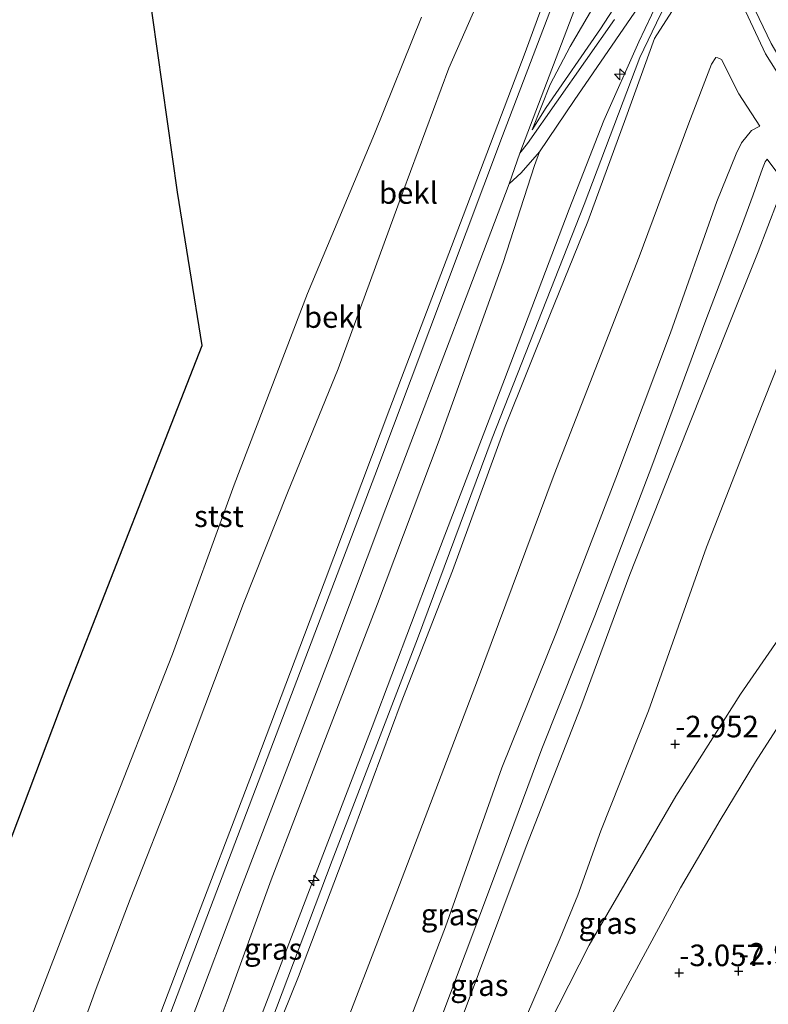
# Model space of a CAD drawing. Units: metres. Extents: x 152235 to 160007, y 506250 to 512500.
# Drawn here: x 159527 to 159614, y 506399 to 506513 of the extents above; entities that cross this region are included whole.
import ezdxf
from ezdxf.enums import TextEntityAlignment as Align

# ---------------------------------------------------------------- set-up
doc = ezdxf.new("R2010")
doc.units = ezdxf.units.M
doc.layers.get('0').update_dxf_attribs({"lineweight": 25})
for name, color, linetype, lineweight in [('B-ME-AL-OVERIG-S-B1', 7, 'Continuous', 18), ('B-ME-GW-KRUINLIJN-L-B1', 93, 'Continuous', 18), ('B-ME-GW-TEENLIJN-L-B1', 93, 'Continuous', 18), ('B-ME-IE-GRASLAND-GV-B6', 93, 'Continuous', 18), ('B-ME-OB-BEKLEDING-GV-B6', 253, 'Continuous', 18), ('B-ME-OB-WATERLIJN-L-B1', 133, 'OB-WATERLIJN', 18), ('B-ME-OG-WATER-GV-B6', 153, 'Continuous', 18), ('B-ME-VH-VERH_SOORT-BITUMEN-GV-B6', 8, 'IE-TERREINAFSCHEIDING-NATUURLIJK-HOUTWAL', 18), ('B-ME-VH-VERH_SOORT-TEGELS-GV-B6', 8, 'Continuous', 18)]:
    doc.layers.add(name, color=color, linetype=linetype, lineweight=lineweight)
doc.layers.add('B-ME-GW-HOOGTEPUNT-S-B1', color=10, linetype='Continuous')
doc.layers.add('B-ME-KG-KADASTRAAL-OPNAMEDTMGRENS-L-B1', color=10, linetype='Continuous')
doc.styles.add('NLCS-ISO', font='NLCS-ISO.TTF')
doc.linetypes.add('IE-TERREINAFSCHEIDING-NATUURLIJK-HOUTWAL', pattern='A,7,-1.5,[67,NLCS.SHX,S=0.75,R=45,X=0,Y=0],-1.5,7,-1.5,[70,NLCS.SHX,S=0.75,R=0,X=0,Y=0],-1.5', length=20)
doc.linetypes.add('OB-WATERLIJN', pattern='A,10,[32,NLCS.SHX,S=2,R=0,X=0,Y=0],-12', length=22)

# ---------------------------------------------------------------- blocks, each defined once
blk = doc.blocks.new('hecto')
for p, q in [((0, 0.625), (-0.625, 0)), ((0, -0.625), (0, 0.625)), ((-0.625, 0), (0.625, 0)), ((0.625, 0), (0, -0.625))]:
    blk.add_line(p, q)
blk = doc.blocks.new('hoogtepunt')
for p, q in [((-0.5, 0), (0.5, 0)), ((0, 0.5), (0, -0.5))]:
    blk.add_line(p, q)

msp = doc.modelspace()

# ---------------------------------------------------------------- linework, layer by layer
at = {"layer": 'B-ME-GW-KRUINLIJN-L-B1'}
for points in [[(159516.33, 506290.559, 3.745), (159527.357, 506320.319, 3.758), (159542.737, 506360.494, 3.728), (159563.421, 506415.226, 3.668), (159573.314, 506440.911, 3.668), (159581.972, 506464.188, 3.623), (159592.647, 506491.284, 3.653), (159599.125, 506508.33, 3.721), (159601.501, 506513.299, 3.766), (159604.223, 506518.32, 3.803), (159608.94, 506527.674, 3.863), (159616.131, 506544.621, 3.943), (159623.994, 506564.08, 3.853), (159625.142, 506568.046, 3.756), (159627.931, 506581.257, 3.696), (159632.718, 506598.563, 3.756), (159637.875, 506612.638, 3.793), (159642.84, 506624.223, 3.831), (159645.106, 506628.678, 3.835), (159646.12, 506630.619, 3.849)], [(159610.454, 506546.779, 3.694), (159610.145, 506545.361, 3.833), (159609.278, 506542.165, 3.863), (159608.717, 506539.482, 3.908), (159608.391, 506533.112, 3.893), (159608.173, 506531.941, 3.893), (159607.718, 506530.857, 3.803), (159606.281, 506528.464, 3.698), (159598.899, 506518.414, 3.076), (159594.527, 506511.642, 2.761), (159588.233, 506502.535, 2.026), (159586.631, 506499.934, 1.853)], [(159602.448, 506519.085, 3.293), (159602.366, 506518.371, 3.353), (159601.949, 506516.737, 3.563), (159601.179, 506514.785, 3.646), (159599.007, 506510.13, 3.713), (159594.951, 506501.04, 3.593), (159590.898, 506490.73, 3.488), (159583.417, 506471.013, 3.623), (159574.912, 506448.811, 3.533), (159568.061, 506430.74, 3.661), (159560.788, 506411.84, 3.743), (159553.913, 506393.866, 3.706), (159548.787, 506379.959, 3.563), (159541.969, 506362.143, 3.616), (159534.945, 506343.271, 3.676), (159528.522, 506325.966, 3.743), (159522.203, 506308.296, 3.736), (159515.468, 506290.872, 3.699)], [(159504.553, 506294.849, 1.628), (159507.798, 506303.228, 1.624), (159514.998, 506322.095, 1.526), (159522.3, 506341.729, 1.609), (159529.211, 506359.719, 1.639), (159537.745, 506382.327, 1.556), (159546.302, 506404.836, 1.676), (159554.685, 506426.785, 1.721), (159562.501, 506447.422, 1.654), (159570.128, 506467.622, 1.646), (159578.628, 506489.974, 1.706), (159585.822, 506508.903, 1.706), (159588.943, 506517.469, 1.691)], [(159517.199, 506290.242, 3.714), (159522.918, 506305.357, 3.631), (159528.267, 506319.63, 3.593), (159534.458, 506335.888, 3.661), (159539.852, 506350.204, 3.616), (159546.976, 506369.188, 3.541), (159552.576, 506384.561, 3.698), (159559.528, 506401.762, 3.661), (159564.692, 506415.448, 3.541), (159571.429, 506433.531, 3.623), (159577.38, 506448.805, 3.526), (159583.504, 506465.534, 3.653), (159588.656, 506478.45, 3.578), (159593.061, 506489.317, 3.586), (159597.498, 506501.333, 3.698), (159600.823, 506510.539, 3.751), (159604.542, 506516.417, 3.713)], [(159610.507, 506515.554, 3.698), (159613.691, 506508.769, 3.286), (159616.114, 506504.88, 3.181), (159620.645, 506499.181, 2.873), (159624.101, 506495.838, 2.783), (159630.243, 506491.457, 2.753), (159635.5, 506488.039, 2.684), (159637.94, 506486.238, 2.527), (159638.699, 506486.041, 2.424), (159639.009, 506486.484, 2.42)], [(159530.023, 506285.57, 0.808), (159535.434, 506299.499, 0.771), (159542.602, 506318.765, 0.793), (159550.846, 506340.169, 0.838), (159559.052, 506362.449, 0.816), (159568.346, 506386, 0.861), (159576.549, 506407.538, 0.973), (159583.083, 506425.963, 0.763), (159589.446, 506441.713, 0.876), (159596.335, 506459.562, 0.778), (159602.675, 506476.391, 0.981), (159608.05, 506491.637, 0.883), (159610.273, 506497.167, 0.966), (159610.919, 506498.449, 0.921), (159612.064, 506499.878, 0.943), (159613.042, 506500.355, 0.876)], [(159615.932, 506493.788, -0.355), (159615.068, 506491.662, -0.527), (159612.836, 506485.779, -0.587), (159609.32, 506477.029, -0.625), (159603.503, 506462.45, -0.572), (159597.94, 506448.404, -0.58), (159592.261, 506433.06, -0.58), (159585.912, 506416.859, -0.52), (159580.408, 506402.077, -0.505), (159575.014, 506387.761, -0.535), (159568.31, 506372.136, -0.527), (159561.645, 506354.741, -0.655), (159554.87, 506336.225, -0.602), (159544.606, 506309.931, -0.625), (159537.782, 506293.814, -0.527), (159534.822, 506286.588, -0.332), (159533.547, 506284.286, -0.324)]]:
    msp.add_polyline3d(points, dxfattribs=at)
at = {"layer": 'B-ME-GW-TEENLIJN-L-B1'}
for points in [[(159586.631, 506499.934, 1.853), (159588.696, 506505.194, 1.846), (159591.021, 506509.616, 1.883), (159593.657, 506514.073, 1.966), (159598.277, 506521.527, 1.958), (159603.273, 506529.113, 2.086), (159604.244, 506530.962, 2.123), (159604.649, 506532.481, 2.116), (159604.918, 506535.508, 2.153), (159605.096, 506539.998, 1.928), (159604.896, 506545.904, 1.876), (159605.222, 506548.756, 1.838)], [(159510.716, 506292.604, 1.962), (159515.191, 506304.57, 1.973), (159520.759, 506318.466, 1.913), (159525.263, 506330.666, 1.891), (159531.128, 506346.031, 1.973), (159537.14, 506361.878, 1.898), (159541.878, 506374.231, 1.996), (159546.59, 506386.593, 2.063), (159551.249, 506398.974, 2.041), (159556.352, 506412.98, 2.003), (159561.978, 506427.688, 1.966), (159568.666, 506444.985, 1.906), (159575.843, 506463.95, 1.921), (159583.26, 506484.554, 1.921), (159586.889, 506495.822, 2.003), (159587.454, 506497.372, 2.048), (159591.476, 506503.348, 2.273), (159598.509, 506513.585, 3.001), (159602.448, 506519.085, 3.293)], [(159496.985, 506297.607, -0.333), (159498.346, 506301.063, -0.322), (159503.424, 506314.185, -0.269), (159507.949, 506325.544, -0.397), (159512.347, 506336.8, -0.202), (159516.84, 506349.212, -0.217), (159521.812, 506362.372, -0.254), (159525.868, 506372.771, -0.217), (159530.624, 506385.415, -0.149), (159536.044, 506400.376, -0.262), (159539.976, 506410.76, -0.247), (159545.293, 506424.211, -0.344), (159553.14, 506445.016, -0.284), (159558.237, 506457.863, -0.292), (159564.102, 506472.245, -0.134), (159571.612, 506492.696, -0.262), (159576.946, 506507.094, -0.194), (159580.657, 506515.564, -0.134)], [(159523.769, 506287.848, 1.085), (159531.848, 506308.693, 1.018), (159539.37, 506328.276, 1.086), (159547.133, 506348.933, 1.071), (159554.058, 506366.144, 1.063), (159563.009, 506391.04, 1.071), (159570.937, 506411.577, 1.116), (159580.277, 506436.153, 1.041), (159589.163, 506459.972, 1.003), (159599.043, 506485.215, 1.071), (159604.806, 506500.706, 1.041), (159607.419, 506507.553, 1.198), (159607.91, 506508.326, 1.198), (159608.165, 506508.293, 1.228), (159608.566, 506508.087, 1.258), (159610.597, 506504.103, 1.063), (159613.042, 506500.355, 0.876)], [(159532.909, 506284.518, -0.311), (159541.41, 506306.631, -0.317), (159550.891, 506330.858, -0.392), (159557.759, 506348.894, -0.385), (159564.256, 506366.648, -0.34), (159570.468, 506382.065, -0.317), (159582.252, 506413.43, -0.34), (159587.747, 506428.186, -0.377), (159593.87, 506443.606, -0.415), (159600.489, 506460.958, -0.46), (159606.769, 506477.869, -0.355), (159610.909, 506488.743, -0.392), (159612.249, 506492.421, -0.332), (159613.35, 506495.443, -0.107), (159613.637, 506496.232, -0.137), (159613.893, 506496.525, -0.167), (159615.932, 506493.788, -0.355)], [(159584.486, 506393.783, -2.484), (159589.855, 506406.233, -2.559), (159591.903, 506411.201, -2.649), (159594.569, 506418.683, -2.724), (159600.111, 506432.588, -2.889), (159606.837, 506451.539, -2.912), (159612.702, 506466.577, -2.859), (159616.2, 506475.363, -2.889)]]:
    msp.add_polyline3d(points, dxfattribs=at)
at = {"layer": 'B-ME-IE-GRASLAND-GV-B6'}
for points in [[(159596.182, 506512.748, 2.741), (159586.062, 506498.368, 1.759), (159585.172, 506497.234, 1.759), (159600.72, 506538.032, 1.789)], [(159598.899, 506518.414, 3.076), (159594.527, 506511.642, 2.761), (159588.233, 506502.535, 2.026), (159586.631, 506499.934, 1.853), (159588.696, 506505.194, 1.846), (159591.021, 506509.616, 1.883), (159593.657, 506514.073, 1.966)], [(159593.657, 506514.073, 1.966), (159591.021, 506509.616, 1.883), (159588.696, 506505.194, 1.846), (159586.631, 506499.934, 1.853), (159588.233, 506502.535, 2.026), (159594.527, 506511.642, 2.761), (159598.899, 506518.414, 3.076)], [(159604.542, 506516.417, 3.713), (159600.823, 506510.539, 3.751), (159597.498, 506501.333, 3.698), (159593.061, 506489.317, 3.586), (159588.656, 506478.45, 3.578), (159583.504, 506465.534, 3.653), (159577.38, 506448.805, 3.526), (159571.429, 506433.531, 3.623), (159564.692, 506415.448, 3.541), (159559.528, 506401.762, 3.661), (159552.576, 506384.561, 3.698), (159546.976, 506369.188, 3.541), (159539.852, 506350.204, 3.616), (159534.458, 506335.888, 3.661), (159528.267, 506319.63, 3.593), (159522.918, 506305.357, 3.631)], [(159522.918, 506305.357, 3.631), (159528.267, 506319.63, 3.593), (159534.458, 506335.888, 3.661), (159539.852, 506350.204, 3.616), (159546.976, 506369.188, 3.541), (159552.576, 506384.561, 3.698), (159559.528, 506401.762, 3.661), (159564.692, 506415.448, 3.541), (159571.429, 506433.531, 3.623), (159577.38, 506448.805, 3.526), (159583.504, 506465.534, 3.653), (159588.656, 506478.45, 3.578), (159593.061, 506489.317, 3.586), (159597.498, 506501.333, 3.698), (159600.823, 506510.539, 3.751), (159604.542, 506516.417, 3.713)], [(159601.179, 506514.785, 3.646), (159599.007, 506510.13, 3.713), (159594.951, 506501.04, 3.593), (159590.898, 506490.73, 3.488), (159583.417, 506471.013, 3.623), (159574.912, 506448.811, 3.533), (159568.061, 506430.74, 3.661), (159560.788, 506411.84, 3.743), (159553.913, 506393.866, 3.706), (159548.787, 506379.959, 3.563), (159541.969, 506362.143, 3.616), (159534.945, 506343.271, 3.676), (159528.522, 506325.966, 3.743), (159522.203, 506308.296, 3.736), (159515.468, 506290.872, 3.699)], [(159522.203, 506308.296, 3.736), (159528.522, 506325.966, 3.743), (159534.945, 506343.271, 3.676), (159541.969, 506362.143, 3.616), (159548.787, 506379.959, 3.563), (159553.913, 506393.866, 3.706), (159560.788, 506411.84, 3.743), (159568.061, 506430.74, 3.661), (159574.912, 506448.811, 3.533), (159583.417, 506471.013, 3.623), (159590.898, 506490.73, 3.488), (159594.951, 506501.04, 3.593), (159599.007, 506510.13, 3.713), (159601.179, 506514.785, 3.646)], [(159641.322, 506514.73, -2.962), (159647.911, 506509.859, -3.089), (159651.124, 506507.503, -3.146), (159652.186, 506506.724, -3.164), (159653.602, 506505.137, -3.187), (159654.256, 506503.827, -3.194), (159654.592, 506501.889, -3.209), (159654.717, 506500.355, -3.209), (159654.564, 506498.953, -3.187), (159654.188, 506497.185, -3.134), (159653.539, 506495.159, -3.134), (159652.63, 506492.99, -3.119), (159650.79, 506489.821, -3.044), (159644.968, 506482.417, -3.067), (159635.41, 506468.844, -3.127), (159622.554, 506451.531, -3.127), (159610.786, 506434.507, -3.142), (159603.267, 506422.691, -2.954), (159593.217, 506405.398, -2.737), (159582.627, 506384.581, -2.452)], [(159635.994, 506489.004, 2.774), (159635.585, 506488.272, 2.674), (159638.699, 506486.041, 2.424), (159637.94, 506486.238, 2.527), (159635.5, 506488.039, 2.684), (159630.243, 506491.457, 2.753), (159624.101, 506495.838, 2.783), (159620.645, 506499.181, 2.873), (159616.114, 506504.88, 3.181), (159613.691, 506508.769, 3.286), (159610.507, 506515.554, 3.698)], [(159610.507, 506515.554, 3.698), (159613.691, 506508.769, 3.286), (159616.114, 506504.88, 3.181), (159620.645, 506499.181, 2.873), (159624.101, 506495.838, 2.783), (159630.243, 506491.457, 2.753), (159635.5, 506488.039, 2.684), (159637.94, 506486.238, 2.527), (159638.699, 506486.041, 2.424)], [(159515.468, 506290.872, 3.699), (159510.716, 506292.604, 1.962), (159515.191, 506304.57, 1.973), (159520.759, 506318.466, 1.913), (159525.263, 506330.666, 1.891), (159531.128, 506346.031, 1.973), (159537.14, 506361.878, 1.898), (159541.878, 506374.231, 1.996), (159546.59, 506386.593, 2.063), (159551.249, 506398.974, 2.041), (159556.352, 506412.98, 2.003), (159561.978, 506427.688, 1.966), (159568.666, 506444.985, 1.906), (159575.843, 506463.95, 1.921), (159583.26, 506484.554, 1.921), (159586.889, 506495.822, 2.003), (159587.454, 506497.372, 2.048), (159591.476, 506503.348, 2.273), (159598.509, 506513.585, 3.001)], [(159612.468, 506513.828, 3.541), (159614.325, 506509.937, 3.398), (159616.007, 506507.121, 3.286), (159618.147, 506504.169, 3.098), (159620.742, 506501.08, 3.023), (159622.982, 506498.895, 2.873), (159624.699, 506497.317, 2.768), (159634.512, 506490.021, 2.746), (159635.994, 506489.004, 2.774)], [(159595.93, 506397.491, -2.786), (159603.826, 506412.056, -3.071), (159608.414, 506419.91, -3.109), (159612.537, 506426.652, -3.221), (159618.631, 506436.189, -3.296), (159632.818, 506455.607, -3.304), (159644.99, 506472.186, -3.131), (159654.026, 506484.491, -3.139), (159660.084, 506493.357, -3.109), (159662.098, 506497.415, -3.131), (159662.864, 506499.517, -3.199), (159663.051, 506500.848, -3.176), (159663.009, 506502.857, -3.229), (159662.855, 506504.64, -3.214), (159662.228, 506506.595, -3.229), (159661.648, 506508.026, -3.206), (159660.695, 506509.088, -3.206), (159657.796, 506511.424, -3.221), (159655.197, 506513.115, -3.161)], [(159563.009, 506391.04, 1.071), (159570.937, 506411.577, 1.116), (159580.277, 506436.153, 1.041), (159589.163, 506459.972, 1.003), (159599.043, 506485.215, 1.071), (159604.806, 506500.706, 1.041), (159607.419, 506507.553, 1.198), (159607.91, 506508.326, 1.198), (159608.165, 506508.293, 1.228), (159608.566, 506508.087, 1.258), (159610.597, 506504.103, 1.063), (159613.042, 506500.355, 0.876)], [(159568.346, 506386, 0.861), (159576.549, 506407.538, 0.973), (159583.083, 506425.963, 0.763), (159589.446, 506441.713, 0.876), (159596.335, 506459.562, 0.778), (159602.675, 506476.391, 0.981), (159608.05, 506491.637, 0.883), (159610.273, 506497.167, 0.966), (159610.919, 506498.449, 0.921), (159612.064, 506499.878, 0.943), (159613.042, 506500.355, 0.876), (159610.597, 506504.103, 1.063), (159608.566, 506508.087, 1.258), (159608.165, 506508.293, 1.228), (159607.91, 506508.326, 1.198), (159607.419, 506507.553, 1.198), (159604.806, 506500.706, 1.041), (159599.043, 506485.215, 1.071), (159589.163, 506459.972, 1.003), (159580.277, 506436.153, 1.041), (159570.937, 506411.577, 1.116), (159563.009, 506391.04, 1.071)], [(159613.042, 506500.355, 0.876), (159612.064, 506499.878, 0.943), (159610.919, 506498.449, 0.921), (159610.273, 506497.167, 0.966), (159608.05, 506491.637, 0.883), (159602.675, 506476.391, 0.981), (159596.335, 506459.562, 0.778), (159589.446, 506441.713, 0.876), (159583.083, 506425.963, 0.763), (159576.549, 506407.538, 0.973), (159568.346, 506386, 0.861)], [(159522.863, 506332.82, 1.726), (159535.656, 506366.466, 1.763), (159546.851, 506396.052, 1.741), (159552.913, 506412.119, 1.748), (159563.284, 506439.118, 1.748), (159569.636, 506456.061, 1.673), (159579.261, 506481.338, 1.763), (159583.937, 506493.683, 1.801), (159585.326, 506494.963, 1.846), (159587.454, 506497.372, 2.048), (159586.889, 506495.822, 2.003), (159583.26, 506484.554, 1.921), (159575.843, 506463.95, 1.921), (159568.666, 506444.985, 1.906), (159561.978, 506427.688, 1.966), (159556.352, 506412.98, 2.003), (159551.249, 506398.974, 2.041), (159546.59, 506386.593, 2.063), (159541.878, 506374.231, 1.996), (159537.14, 506361.878, 1.898), (159531.128, 506346.031, 1.973), (159525.263, 506330.666, 1.891)], [(159570.468, 506382.065, -0.317), (159582.252, 506413.43, -0.34), (159587.747, 506428.186, -0.377), (159593.87, 506443.606, -0.415), (159600.489, 506460.958, -0.46), (159606.769, 506477.869, -0.355), (159610.909, 506488.743, -0.392), (159612.249, 506492.421, -0.332), (159613.35, 506495.443, -0.107), (159613.637, 506496.232, -0.137), (159613.893, 506496.525, -0.167), (159615.932, 506493.788, -0.355)], [(159575.014, 506387.761, -0.535), (159580.408, 506402.077, -0.505), (159585.912, 506416.859, -0.52), (159592.261, 506433.06, -0.58), (159597.94, 506448.404, -0.58), (159603.503, 506462.45, -0.572), (159609.32, 506477.029, -0.625), (159612.836, 506485.779, -0.587), (159615.068, 506491.662, -0.527), (159615.932, 506493.788, -0.355), (159613.893, 506496.525, -0.167), (159613.637, 506496.232, -0.137), (159613.35, 506495.443, -0.107), (159612.249, 506492.421, -0.332), (159610.909, 506488.743, -0.392), (159606.769, 506477.869, -0.355), (159600.489, 506460.958, -0.46), (159593.87, 506443.606, -0.415), (159587.747, 506428.186, -0.377), (159582.252, 506413.43, -0.34), (159570.468, 506382.065, -0.317)], [(159615.932, 506493.788, -0.355), (159615.068, 506491.662, -0.527), (159612.836, 506485.779, -0.587), (159609.32, 506477.029, -0.625), (159603.503, 506462.45, -0.572), (159597.94, 506448.404, -0.58), (159592.261, 506433.06, -0.58), (159585.912, 506416.859, -0.52), (159580.408, 506402.077, -0.505), (159575.014, 506387.761, -0.535)], [(159638.699, 506486.041, 2.424), (159639.567, 506485.46, 1.542), (159643.799, 506482.275, -3.002), (159640.274, 506477.308, -3.002), (159638.024, 506474.645, -2.987), (159637.042, 506473.991, -2.972), (159636.289, 506473.967, -2.957), (159635.658, 506474.197, -2.964), (159634.426, 506474.736, -2.942), (159628.376, 506478.636, -2.927), (159620.673, 506483.883, -2.762), (159619.918, 506484.098, -2.739), (159619.605, 506483.974, -2.724), (159619.338, 506483.566, -2.747), (159616.2, 506475.363, -2.889), (159612.702, 506466.577, -2.859), (159606.837, 506451.539, -2.912), (159600.111, 506432.588, -2.889), (159594.569, 506418.683, -2.724), (159591.903, 506411.201, -2.649), (159589.855, 506406.233, -2.559), (159584.486, 506393.783, -2.484)], [(159584.486, 506393.783, -2.484), (159589.855, 506406.233, -2.559), (159591.903, 506411.201, -2.649), (159594.569, 506418.683, -2.724), (159600.111, 506432.588, -2.889), (159606.837, 506451.539, -2.912), (159612.702, 506466.577, -2.859), (159616.2, 506475.363, -2.889)]]:
    msp.add_polyline3d(points, dxfattribs=at)
at = {"layer": 'B-ME-KG-KADASTRAAL-OPNAMEDTMGRENS-L-B1'}
msp.add_polyline3d([(159482.306, 506302.954, -0.429), (159493.652, 506333.091, -0.429), (159508.22, 506371.33, -0.429), (159519.348, 506399.778, -0.429), (159532.456, 506434.36, -0.429), (159548.353, 506474.954, -0.429), (159545.468, 506492.719, -0.429), (159541.999, 506517.345, -0.429), (159539.259, 506535.61, -0.429), (159536.857, 506552.842, -0.429), (159523.844, 506559.509, -0.429), (159508.669, 506567.514, -0.429), (159495.837, 506574.285, -0.429), (159483.057, 506574.752, -0.429), (159468.167, 506575.353, -0.429), (159452.218, 506575.832, -0.429), (159442.696, 506576.149, -0.429), (159435.238, 506586.405, -0.429), (159439.218, 506610.22, -0.429), (159442.738, 506631.029, -0.429), (159446.425, 506652.597, -0.429), (159468.523, 506695.3, -0.429)], dxfattribs=at)
at = {"layer": 'B-ME-OB-BEKLEDING-GV-B6'}
for points in [[(159588.943, 506517.469, 1.691), (159585.822, 506508.903, 1.706), (159578.628, 506489.974, 1.706), (159570.128, 506467.622, 1.646), (159562.501, 506447.422, 1.654), (159554.685, 506426.785, 1.721), (159546.302, 506404.836, 1.676), (159537.745, 506382.327, 1.556), (159529.211, 506359.719, 1.639), (159522.3, 506341.729, 1.609), (159514.998, 506322.095, 1.526), (159507.798, 506303.228, 1.624), (159504.553, 506294.849, 1.628)], [(159589.994, 506517.086, 1.714), (159583.197, 506499.251, 1.666), (159568.379, 506459.883, 1.613), (159558.706, 506434.475, 1.643), (159549.318, 506409.768, 1.681), (159540.739, 506387.117, 1.681), (159530.709, 506360.649, 1.658), (159520.314, 506333.421, 1.628), (159510.277, 506307.015, 1.628), (159505.498, 506294.505, 1.659), (159504.553, 506294.849, 1.628), (159507.798, 506303.228, 1.624), (159514.998, 506322.095, 1.526), (159522.3, 506341.729, 1.609), (159529.211, 506359.719, 1.639), (159537.745, 506382.327, 1.556), (159546.302, 506404.836, 1.676), (159554.685, 506426.785, 1.721), (159562.501, 506447.422, 1.654), (159570.128, 506467.622, 1.646), (159578.628, 506489.974, 1.706), (159585.822, 506508.903, 1.706), (159588.943, 506517.469, 1.691)], [(159504.553, 506294.849, 1.628), (159503.643, 506295.181, 1.53), (159496.985, 506297.607, -0.333), (159498.346, 506301.063, -0.322), (159503.424, 506314.185, -0.269), (159507.949, 506325.544, -0.397), (159512.347, 506336.8, -0.202), (159516.84, 506349.212, -0.217), (159521.812, 506362.372, -0.254), (159525.868, 506372.771, -0.217), (159530.624, 506385.415, -0.149), (159536.044, 506400.376, -0.262), (159539.976, 506410.76, -0.247), (159545.293, 506424.211, -0.344), (159553.14, 506445.016, -0.284), (159558.237, 506457.863, -0.292), (159564.102, 506472.245, -0.134), (159571.612, 506492.696, -0.262), (159576.946, 506507.094, -0.194), (159580.657, 506515.564, -0.134)], [(159580.657, 506515.564, -0.134), (159576.946, 506507.094, -0.194), (159571.612, 506492.696, -0.262), (159564.102, 506472.245, -0.134), (159558.237, 506457.863, -0.292), (159553.14, 506445.016, -0.284), (159545.293, 506424.211, -0.344), (159539.976, 506410.76, -0.247), (159536.044, 506400.376, -0.262), (159530.624, 506385.415, -0.149), (159525.868, 506372.771, -0.217)], [(159525.457, 506389.101, -0.429), (159536.652, 506418.204, -0.429), (159544.897, 506439.151, -0.429), (159552.055, 506458.801, -0.429), (159560.574, 506480.957, -0.429), (159568.314, 506499.474, -0.429), (159573.793, 506513.017, -0.429)]]:
    msp.add_polyline3d(points, dxfattribs=at)
at = {"layer": 'B-ME-OB-WATERLIJN-L-B1'}
msp.add_polyline3d([(159573.793, 506513.017, -0.429), (159568.314, 506499.474, -0.429), (159560.574, 506480.957, -0.429), (159552.055, 506458.801, -0.429), (159544.897, 506439.151, -0.429), (159536.652, 506418.204, -0.429), (159525.457, 506389.101, -0.429), (159519.539, 506373.125, -0.429), (159514.028, 506358.422, -0.429), (159503.914, 506331.901, -0.429), (159497.93, 506315.174, -0.429), (159492.628, 506299.246, -0.429)], dxfattribs=at)
at = {"layer": 'B-ME-OG-WATER-GV-B6'}
msp.add_polyline3d([(159573.793, 506513.017, -0.429), (159568.314, 506499.474, -0.429), (159560.574, 506480.957, -0.429), (159552.055, 506458.801, -0.429), (159544.897, 506439.151, -0.429), (159536.652, 506418.204, -0.429), (159525.457, 506389.101, -0.429), (159519.539, 506373.125, -0.429), (159514.028, 506358.422, -0.429), (159503.914, 506331.901, -0.429), (159497.93, 506315.174, -0.429), (159492.628, 506299.246, -0.429), (159482.306, 506302.954, -0.429), (159493.652, 506333.091, -0.429), (159508.22, 506371.33, -0.429), (159519.348, 506399.778, -0.429), (159532.456, 506434.36, -0.429), (159548.353, 506474.954, -0.429), (159545.468, 506492.719, -0.429), (159541.999, 506517.345, -0.429)], dxfattribs=at)
at = {"layer": 'B-ME-VH-VERH_SOORT-BITUMEN-GV-B6'}
for points in [[(159600.72, 506538.032, 1.789), (159585.172, 506497.234, 1.759), (159583.937, 506493.683, 1.801), (159579.261, 506481.338, 1.763), (159569.636, 506456.061, 1.673), (159563.284, 506439.118, 1.748), (159552.913, 506412.119, 1.748), (159546.851, 506396.052, 1.741), (159535.656, 506366.466, 1.763), (159522.863, 506332.82, 1.726), (159514.011, 506309.584, 1.763), (159507.977, 506293.602, 1.763), (159505.498, 506294.505, 1.659), (159510.277, 506307.015, 1.628), (159520.314, 506333.421, 1.628), (159530.709, 506360.649, 1.658), (159540.739, 506387.117, 1.681), (159549.318, 506409.768, 1.681), (159558.706, 506434.475, 1.643), (159568.379, 506459.883, 1.613), (159583.197, 506499.251, 1.666), (159589.994, 506517.086, 1.714)], [(159582.627, 506384.581, -2.452), (159593.217, 506405.398, -2.737), (159603.267, 506422.691, -2.954), (159610.786, 506434.507, -3.142), (159622.554, 506451.531, -3.127), (159635.41, 506468.844, -3.127), (159644.968, 506482.417, -3.067), (159650.79, 506489.821, -3.044), (159652.63, 506492.99, -3.119), (159653.539, 506495.159, -3.134), (159654.188, 506497.185, -3.134), (159654.564, 506498.953, -3.187), (159654.717, 506500.355, -3.209), (159654.592, 506501.889, -3.209), (159654.256, 506503.827, -3.194), (159653.602, 506505.137, -3.187), (159652.186, 506506.724, -3.164), (159651.124, 506507.503, -3.146), (159654.724, 506513.418, -3.163)], [(159655.197, 506513.115, -3.161), (159657.796, 506511.424, -3.221), (159660.695, 506509.088, -3.206), (159661.648, 506508.026, -3.206), (159662.228, 506506.595, -3.229), (159662.855, 506504.64, -3.214), (159663.009, 506502.857, -3.229), (159663.051, 506500.848, -3.176), (159662.864, 506499.517, -3.199), (159662.098, 506497.415, -3.131), (159660.084, 506493.357, -3.109), (159654.026, 506484.491, -3.139), (159644.99, 506472.186, -3.131), (159632.818, 506455.607, -3.304), (159618.631, 506436.189, -3.296), (159612.537, 506426.652, -3.221), (159608.414, 506419.91, -3.109), (159603.826, 506412.056, -3.071), (159595.93, 506397.491, -2.786)]]:
    msp.add_polyline3d(points, dxfattribs=at)
at = {"layer": 'B-ME-VH-VERH_SOORT-TEGELS-GV-B6'}
for points in [[(159598.509, 506513.585, 3.001), (159591.476, 506503.348, 2.273), (159587.454, 506497.372, 2.048), (159585.326, 506494.963, 1.846), (159583.937, 506493.683, 1.801), (159585.172, 506497.234, 1.759), (159586.062, 506498.368, 1.759), (159596.182, 506512.748, 2.741)], [(159617.879, 506514.041, 3.463), (159619.898, 506510.596, 3.291), (159623.288, 506505.849, 3.013), (159627.128, 506502.01, 2.863), (159632.208, 506497.897, 2.788), (159639.078, 506492.681, 2.784), (159639.781, 506492.111, 2.783), (159642.242, 506490.298, 2.821), (159639.415, 506486.624, 2.858), (159636.957, 506488.35, 2.792), (159635.994, 506489.004, 2.774), (159634.512, 506490.021, 2.746), (159624.699, 506497.317, 2.768), (159622.982, 506498.895, 2.873), (159620.742, 506501.08, 3.023), (159618.147, 506504.169, 3.098), (159616.007, 506507.121, 3.286), (159614.325, 506509.937, 3.398), (159612.468, 506513.828, 3.541)]]:
    msp.add_polyline3d(points, dxfattribs=at)

# ---------------------------------------------------------------- block references
at = {"layer": 'B-ME-AL-OVERIG-S-B1', "rotation": 90}
for p in [(159596.804, 506506.375, 3.544), (159561.288, 506412.905, 3.628)]:
    msp.add_blockref('hecto', p, dxfattribs=at)
at = {"layer": 'B-ME-GW-HOOGTEPUNT-S-B1', "rotation": 90}
for p in [(159603.206, 506428.724, -2.952), (159603.206, 506428.724, -2.952), (159603.672, 506402.198, -3.057), (159603.672, 506402.198, -3.057), (159610.569, 506402.381, -2.944), (159610.569, 506402.381, -2.944)]:
    msp.add_blockref('hoogtepunt', p, dxfattribs=at)

# ---------------------------------------------------------------- texts
at = {"layer": 'B-ME-GW-HOOGTEPUNT-S-B1', "ltscale": 0.2, "style": 'NLCS-ISO'}
for s, p in [('-2.952', (159603.206, 506428.724, -2.952)), ('-2.952', (159603.206, 506428.724, -2.952)), ('-3.057', (159603.672, 506402.198, -3.057)), ('-3.057', (159603.672, 506402.198, -3.057)), ('-2.944', (159610.569, 506402.381, -2.944)), ('-2.944', (159610.569, 506402.381, -2.944))]:
    msp.add_text(s, height=2.5, dxfattribs=at).set_placement(p, align=Align.BOTTOM_LEFT)
at = {"layer": 'B-ME-IE-GRASLAND-GV-B6', "ltscale": 0.2, "style": 'NLCS-ISO'}
for p in [(159577.0835, 506408.958), (159595.384, 506407.962), (159556.582, 506404.9785), (159580.499, 506400.773)]:
    msp.add_text('gras', height=2.5, dxfattribs=at).set_placement(p, align=Align.MIDDLE_CENTER)
at = {"layer": 'B-ME-OB-BEKLEDING-GV-B6', "ltscale": 0.2, "style": 'NLCS-ISO'}
for s, p in [('bekl', (159572.2716, 506492.6163)), ('bekl', (159563.5729, 506478.235)), ('stst', (159550.2878, 506455.144))]:
    msp.add_text(s, height=2.5, dxfattribs=at).set_placement(p, align=Align.MIDDLE_CENTER)

doc.saveas('drawing.dxf')
